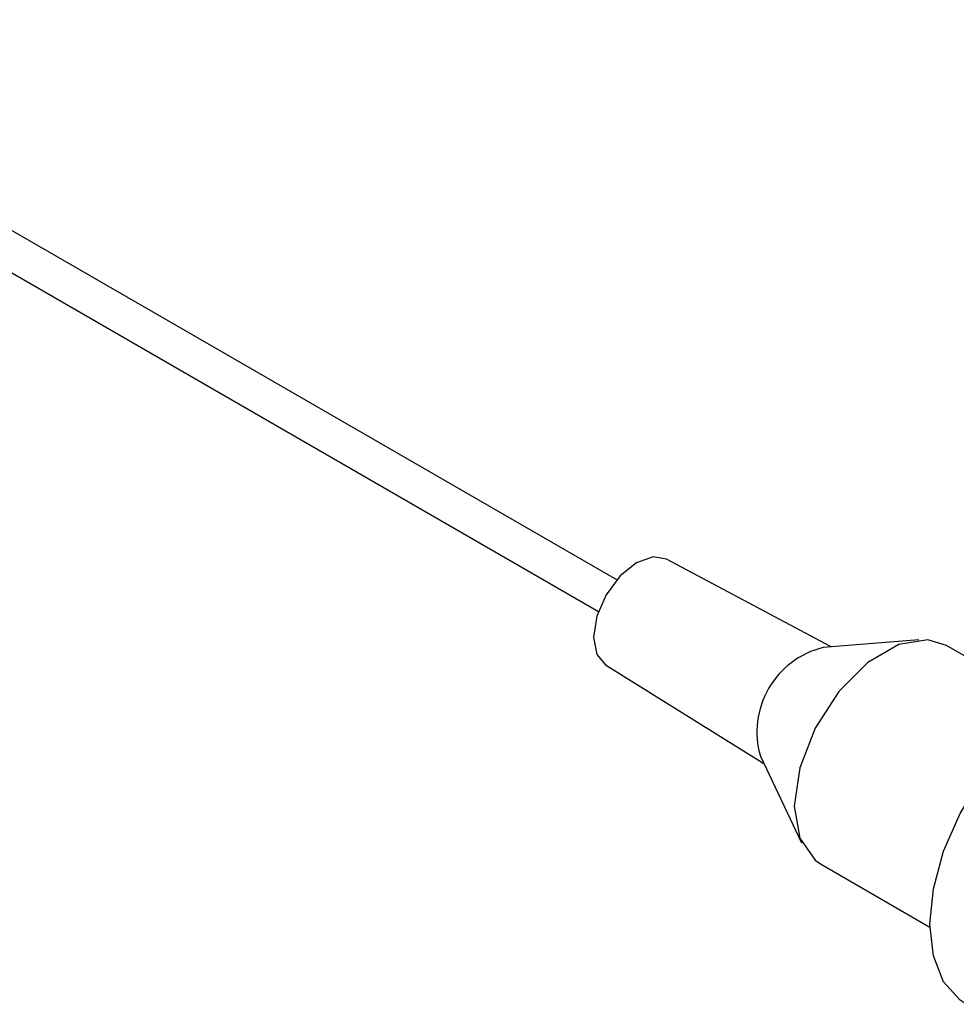
# Model space of a CAD drawing. Units: millimetres. Extents: x -21 to 278, y 1 to 665.
# Drawn here: x 122 to 133, y 572 to 584 of the extents above; entities that cross this region are included whole.
import ezdxf

# ---------------------------------------------------------------- set-up
doc = ezdxf.new("R2010")
doc.units = ezdxf.units.MM

msp = doc.modelspace()

# ---------------------------------------------------------------- linework, layer by layer
at = {"color": 7, "linetype": 'Continuous', "lineweight": 25}
for p, q in [((129.014, 577.497), (85.178, 602.804)), ((84.953, 602.414), (128.789, 577.108)), ((131.651, 576.671), (129.627, 577.75)), ((132.728, 576.757), (131.553, 576.663)), ((134.698, 575.746), (133.069, 576.687)), ((128.877, 576.451), (130.823, 575.238)), ((130.781, 575.326), (131.288, 574.262)), ((131.519, 574.002), (132.866, 573.224))]:
    msp.add_line(p, q, dxfattribs=at)
at = {"color": 7, "linetype": 'Continuous', "lineweight": 25, "flags": 128}
for points in [[(129.627, 577.75), (129.462, 577.779), (129.259, 577.708), (129.056, 577.545), (128.884, 577.313), (128.769, 577.048), (128.729, 576.79), (128.769, 576.579), (128.877, 576.451)], [(133.069, 576.687), (132.842, 576.757), (132.485, 576.7), (132.104, 576.481), (131.746, 576.124), (131.455, 575.673), (131.264, 575.182), (131.198, 574.711), (131.264, 574.317), (131.455, 574.046), (131.519, 574.002)], [(133.311, 572.275), (133.236, 572.324), (133.034, 572.553), (132.908, 572.87), (132.866, 573.259), (132.908, 573.697), (133.034, 574.16), (133.236, 574.621), (133.503, 575.056)]]:
    msp.add_lwpolyline(points, dxfattribs=at)
at = {"color": 7, "linetype": 'Continuous', "lineweight": 25}
msp.add_arc((131.808, 575.625), 1.07, 103.8014, 196.204, dxfattribs=at)

doc.saveas('drawing.dxf')
